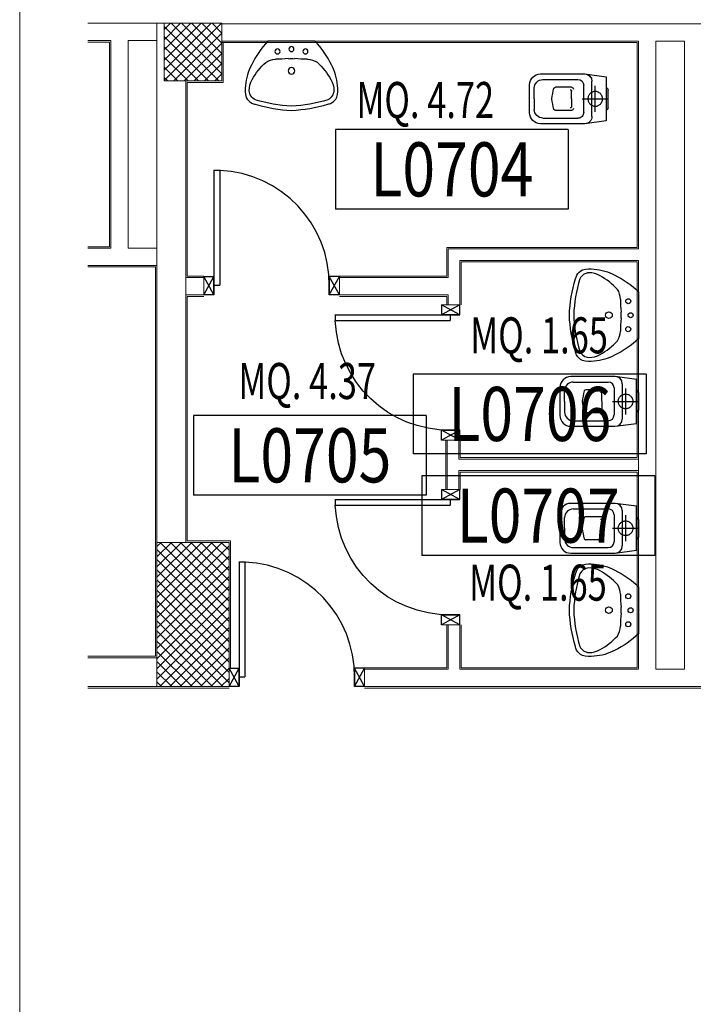
# Model space of a CAD drawing. Extents: x 43 to 182, y -373 to -148.
# Drawn here: x 66 to 71, y -354 to -347 of the extents above; entities that cross this region are included whole.
import ezdxf
from ezdxf.enums import TextEntityAlignment as Align

# ---------------------------------------------------------------- set-up
doc = ezdxf.new("R2010")
doc.units = 0
doc.header["$LTSCALE"] = 1.5
doc.header["$MEASUREMENT"] = 0
doc.linetypes.add('HIDDEN', pattern=[0.375, 0.25, -0.125])
doc.layers.get('0').update_dxf_attribs({"linetype": 'CONTINUOUS'})
for name, color, linetype in [('BLOCCHIMURATURA', 5, 'CONTINUOUS'), ('Cartongessi', 1, 'CONTINUOUS'), ('Codici locali', 6, 'CONTINUOUS'), ('INFISSI_INTERNI', 7, 'CONTINUOUS'), ('INTONACO', 50, 'CONTINUOUS'), ('PILASTRI', 4, 'CONTINUOUS'), ('RETINOCA', 8, 'CONTINUOUS'), ('SANITARI', 8, 'CONTINUOUS'), ('SUPERFICI', 111, 'CONTINUOUS')]:
    doc.layers.add(name, color=color, linetype=linetype)
doc.layers.get('0').off()
doc.styles.add('ROMANS', font='romans.shx', dxfattribs={"width": 0.8, "oblique": 15})
doc.styles.add('tahoma', font='tahoma.ttf')
pattern_1 = [(315, (98.488875, -411.357125), (0.03535534, 0.03535534), []), (45, (98.488875, -411.357125), (-0.03535534, 0.03535534), [])]

# ---------------------------------------------------------------- blocks, each defined once
blk = doc.blocks.new('CESSO')
for p, q in [((-0.0613, 0.0896), (0.0612, 0.0897)), ((-0.1225, -0.0229), (0.1225, -0.0228)), ((-0.1337, -0.3629), (-0.1338, -0.1198)), ((-0.0938, -0.0798), (0.094, -0.0796)), ((0.1341, -0.3628), (0.134, -0.1196)), ((-0.0802, -0.1646), (-0.0802, -0.2745)), ((-0.0004, -0.1644), (-0.0537, -0.1645)), ((0.0006, -0.1644), (0.054, -0.1644)), ((0.0805, -0.1645), (0.0805, -0.2744)), ((0.0003, -0.4229), (-0.0736, -0.4229)), ((0.0003, -0.4229), (0.0742, -0.4228))]:
    blk.add_line(p, q)
at = {"linetype": 'HIDDEN'}
for p, q in [((0.0001, -0.09), (-0.0001, 0.09)), ((-0.09, -0.0001), (0.09, 0.0001))]:
    blk.add_line(p, q, dxfattribs=at)
blk.add_lwpolyline([(-0.1725, -0.073), (-0.1722, -0.3801, 0.414214), (-0.0972, -0.4551), (0.0003, -0.455), (0.0978, -0.4549, 0.414214), (0.1728, -0.3799), (0.1725, -0.0727), (0.1524, 0.0751), (-0.1526, 0.0749)], format="xyb", close=True)
blk.add_circle((0, 0), 0.051, dxfattribs=at)
for centre, radius, start, end in [((-0.0594, 0.0678), 0.0219, 95.06791, 160.83751), ((0.0593, 0.0678), 0.0219, 19.24087, 85.01046), ((-0.1225, -0.0729), 0.05, 90.03919, 180.03919), ((0.1225, -0.0728), 0.05, 0.03919, 90.03919), ((-0.0938, -0.1198), 0.04, 90.03919, 180.03919), ((0.094, -0.1196), 0.04, 0.03919, 90.03919), ((-0.0677, -0.1636), 0.0126, 90.03919, 184.57831), ((-0.0537, -0.1726), 0.00815, 90.21298, 183.75558), ((0.0539, -0.1725), 0.00815, 356.32279, 89.8654), ((0.0679, -0.1635), 0.0126, 355.50007, 90.03919), ((-0.0669, -0.2745), 0.0133, 180.03919, 240.03919), ((0.0293, 0.0511), 0.3525, 253.03167, 265.21251), ((-0.0294, 0.0511), 0.3525, 274.86586, 287.0467), ((0.0673, -0.2744), 0.0133, 300.03919, 0.03919), ((-0.0737, -0.3629), 0.06, 180.03919, 270.03919), ((0.0741, -0.3628), 0.06, 270.03919, 0.03919)]:
    blk.add_arc(centre, radius, start, end)
blk = doc.blocks.new('PORTA80')
at = {"layer": 'INFISSI_INTERNI'}
for p, q in [((-104, 0), (-97, -12.7)), ((-97, 0), (-104, -12.7)), ((-104, 0), (-97, 0)), ((-104, 0), (-97, 0)), ((-97, -12.7), (-97, 0)), ((-97, 0), (-97, -12.7)), ((-17, 0), (-10, 0)), ((-17, 0), (-10, -12.7)), ((-10, 0), (-17, -12.7)), ((-17, 0), (-17, -12.7)), ((-17, -13.1), (-17, 0)), ((-17, 0), (-17, -11.4)), ((-17, -6.75), (-21, -6.75)), ((-21, -86.75), (-21, -6.75)), ((-17, -12.7), (-17, -0.4)), ((-17, -13.1), (-17, -0.4)), ((-17, -86.75), (-17, -6.75)), ((-104, -12.7), (-97, -12.7)), ((-10, -12.7), (-17, -12.7))]:
    blk.add_line(p, q, dxfattribs=at)
at = {"layer": 'INFISSI_INTERNI', "ltscale": 0.1}
blk.add_line((-21, -86.29), (-17, -86.29), dxfattribs=at)
at = {"layer": 'INFISSI_INTERNI'}
blk.add_arc((-17.86, -7.21), 79.15, 179.37697, 267.72569, dxfattribs=at)
blk = doc.blocks.new('LAVANDINO')
blk.add_lwpolyline([(0.2325, 0.2511, -0.06264), (0.2746, -0.0003, -0.06264), (0.232, -0.2516, -0.064889), (0.2236, -0.2767, -0.165012), (0.1838, -0.314, -0.107808), (0.1018, -0.3192, -0.104705), (-0.0399, -0.2782, -0.082678), (-0.2052, -0.1625), (-0.205, 0.0002), (-0.2048, 0.163, -0.082678), (-0.0394, 0.2783, -0.104705), (0.1024, 0.319, -0.107808), (0.1845, 0.3136, -0.165012), (0.2242, 0.2762, -0.064889)], format="xyb", close=True)
for centre, radius in [((-0.134, 0.0972), 0.0175), ((-0.1504, 0.0002), 0.0175), ((0, 0), 0.023), ((-0.1342, -0.0969), 0.0175)]:
    blk.add_circle(centre, radius)
for centre, radius, start, end in [((0.1453, 0.1182), 0.176, 91.83536, 118.50003), ((0.1312, 0.2141), 0.0804, 27.40635, 83.90994), ((0.2992, -0.1522), 0.487, 119.23284, 137.19125), ((-0.7758, -0.0419), 1.0213, 2.33904, 16.67625), ((0.0403, 0.1108), 0.1196, 145.35322, 179.76227), ((-1.3457, 0.1276), 1.2664, 355.15841, 359.26317), ((0.1187, -0.0001), 0.2035, 174.12494, 185.75752), ((-1.3459, -0.1248), 1.2664, 0.6193, 4.72406), ((-0.7757, 0.0435), 1.0213, 343.20622, 357.54342), ((0.04, -0.1109), 0.1196, 180.12019, 214.52925), ((0.2995, 0.1515), 0.487, 222.69121, 240.64963), ((0.1451, -0.1185), 0.176, 241.38244, 268.04711), ((0.1307, -0.2144), 0.0804, 275.97253, 332.47612)]:
    blk.add_arc(centre, radius, start, end)
blk = doc.blocks.new('CODICE_LOCALE')
at = {"layer": 'Codici locali'}
for p, q in [((0.808, 0.5521), (-0.808, 0.5521)), ((-0.808, 0.5521), (-0.808, 0)), ((0.808, 0.5521), (0.808, 0)), ((0.808, 0), (-0.808, 0))]:
    blk.add_line(p, q, dxfattribs=at)
at = {"layer": 'Codici locali', "style": 'ROMANS', "oblique": 0.2618, "width": 0.8}
blk.add_attdef('XXXXX', text='', height=0.375, dxfattribs=at).set_placement((0, 0.2761), align=Align.MIDDLE_CENTER)

msp = doc.modelspace()

# ---------------------------------------------------------------- hatches: boundary and pattern name
at = {"layer": 'RETINOCA', "lineweight": 13}
h = msp.add_hatch(dxfattribs=at)
h.set_pattern_fill('ANSI37', scale=0.4, angle=270, style=0)
h.set_pattern_definition(pattern_1)
h.paths.add_polyline_path([(67.8861, -350.5071), (67.3861, -350.5071), (67.3861, -351.5071), (67.8861, -351.5071)])
h.paths.add_polyline_path([(75.0309, -350.5071), (74.6309, -350.5071), (74.6309, -351.5071), (75.0309, -351.5071)])
h.paths.add_polyline_path([(75.0309, -346.9071), (74.6309, -346.9071), (74.6309, -347.3071), (75.0309, -347.3071)])
h = msp.add_hatch(dxfattribs=at)
h.set_pattern_fill('ANSI37', scale=0.4, angle=270, style=0)
h.set_pattern_definition(pattern_1)
h.paths.add_polyline_path([(67.8361, -346.9071), (67.4361, -346.9071), (67.4361, -347.3071), (67.8361, -347.3071)])

# ---------------------------------------------------------------- linework, layer by layer
at = {"layer": 'BLOCCHIMURATURA', "color": 7, "lineweight": 13}
for p, q in [((67.3861, -346.9071), (66.9054, -346.9071)), ((67.3861, -346.9071), (67.3861, -350.5071)), ((67.3861, -346.9071), (67.4361, -346.9071)), ((67.8361, -346.9112), (74.6389, -346.9112)), ((67.0661, -347.0271), (66.9054, -347.0271)), ((67.0661, -347.0271), (67.0661, -348.4671)), ((67.1861, -347.0271), (67.1861, -348.4671)), ((67.3861, -347.0271), (67.1861, -347.0271)), ((67.8361, -347.0312), (70.7261, -347.0312)), ((70.7261, -347.0312), (70.7261, -348.4712)), ((70.8461, -347.0312), (70.8461, -351.3871)), ((70.8461, -347.0312), (71.0461, -347.0312)), ((71.0461, -347.0312), (71.0461, -351.3871)), ((67.5861, -347.3071), (67.5861, -350.5071)), ((67.0661, -348.4671), (66.9054, -348.4671)), ((67.3861, -348.4671), (67.1861, -348.4671)), ((70.7261, -348.4712), (69.4061, -348.4712)), ((69.4061, -348.4712), (69.4061, -348.6712)), ((67.3861, -348.5871), (66.9054, -348.5871)), ((70.7261, -348.5512), (69.4861, -348.5512)), ((69.4861, -348.5512), (69.4861, -348.8592)), ((70.7261, -348.5512), (70.7261, -351.3871)), ((67.5861, -348.6712), (67.7111, -348.6712)), ((67.7111, -348.7912), (67.7111, -348.6642)), ((68.6511, -348.7912), (68.6511, -348.6642)), ((68.6511, -348.6712), (69.4061, -348.6712)), ((67.5861, -348.7912), (67.7111, -348.7912)), ((68.6511, -348.7912), (69.4061, -348.7912)), ((69.4061, -348.7912), (69.4061, -348.8592)), ((69.3591, -348.8592), (69.4861, -348.8592)), ((69.3591, -349.7992), (69.4861, -349.7992)), ((69.3991, -349.7992), (69.3991, -350.1392)), ((69.4791, -349.7992), (69.4791, -349.9292)), ((70.7261, -349.9292), (69.4791, -349.9292)), ((70.7261, -350.0092), (69.4791, -350.0092)), ((69.4791, -350.0092), (69.4791, -350.1392)), ((69.3591, -350.1392), (69.4861, -350.1392)), ((69.3591, -351.0792), (69.4861, -351.0792)), ((69.4061, -351.0792), (69.4061, -351.3871)), ((69.4861, -351.0792), (69.4861, -351.3871)), ((66.9054, -351.3071), (67.3861, -351.3071)), ((68.8261, -351.3871), (69.4061, -351.3871)), ((68.8261, -351.5071), (68.8261, -351.3871)), ((69.4861, -351.3871), (70.7261, -351.3871)), ((70.8461, -351.3871), (71.0461, -351.3871)), ((66.9054, -351.5071), (67.3861, -351.5071)), ((68.8261, -351.5071), (71.6661, -351.5071))]:
    msp.add_line(p, q, dxfattribs=at)
at = {"layer": 'Codici locali', "color": 7, "lineweight": 13}
msp.add_lwpolyline([(119.2443, -370.2071), (66.4339, -369.9347), (66.4339, -328.7329), (119.2443, -329.0054)], close=True, dxfattribs=at)
at = {"layer": 'INTONACO', "color": 7, "lineweight": 13}
for p, q in [((67.0561, -347.0371), (66.9054, -347.0371)), ((67.0561, -347.0371), (67.0561, -348.4571)), ((67.8361, -347.0412), (70.7161, -347.0412)), ((70.7161, -347.0412), (70.7161, -348.4612)), ((67.5961, -347.3171), (67.5961, -348.6612)), ((67.0561, -348.4571), (66.9054, -348.4571)), ((70.7161, -348.4612), (69.3961, -348.4612)), ((69.3961, -348.4612), (69.3961, -348.6612)), ((69.4961, -348.5612), (69.4961, -348.8592)), ((70.7161, -348.5612), (69.4961, -348.5612)), ((70.7161, -348.5612), (70.7161, -349.9192)), ((67.3761, -348.5971), (66.9054, -348.5971)), ((67.3761, -348.5971), (67.3761, -351.2971)), ((67.5961, -348.6612), (67.7111, -348.6612)), ((68.6511, -348.6612), (69.3961, -348.6612)), ((67.5961, -348.8012), (67.7111, -348.8012)), ((67.5961, -348.8012), (67.5961, -350.4971)), ((68.6511, -348.8012), (69.3961, -348.8012)), ((69.3961, -348.8012), (69.3961, -348.8592)), ((69.3891, -349.7992), (69.3891, -350.1392)), ((69.4891, -349.7992), (69.4891, -349.9192)), ((70.7161, -349.9192), (69.4891, -349.9192)), ((70.7161, -350.0192), (69.4891, -350.0192)), ((69.4891, -350.0192), (69.4891, -350.1392)), ((70.7161, -350.0192), (70.7161, -351.3771)), ((67.8961, -350.4971), (67.5961, -350.4971)), ((67.8961, -350.4971), (67.8961, -351.3801)), ((69.3961, -351.0792), (69.3961, -351.3771)), ((69.4961, -351.0792), (69.4961, -351.3771)), ((66.9054, -351.2971), (67.3761, -351.2971)), ((68.8261, -351.3771), (69.3961, -351.3771)), ((69.4961, -351.3771), (70.7161, -351.3771)), ((66.9054, -351.5171), (67.8861, -351.5171)), ((68.8261, -351.5171), (71.6661, -351.5171))]:
    msp.add_line(p, q, dxfattribs=at)
at = {"layer": 'INTONACO', "color": 7, "linetype": 'Continuous', "lineweight": 13}
for p in [(67.8461, -347.0412), (67.5961, -347.3171)]:
    msp.add_line(p, (67.8461, -347.3171), dxfattribs=at)
at = {"layer": 'PILASTRI', "color": 7, "linetype": 'Continuous', "lineweight": 13}
for p, q in [((67.4361, -346.9071), (67.4361, -347.3071)), ((67.4361, -346.9071), (67.8361, -346.9071)), ((67.8361, -346.9071), (67.8361, -347.3071)), ((67.4361, -347.3071), (67.8361, -347.3071)), ((67.8861, -350.5071), (67.3861, -350.5071)), ((67.3861, -350.5071), (67.3861, -351.5071)), ((67.8861, -350.5071), (67.8861, -351.5071)), ((67.8861, -351.5071), (67.3861, -351.5071))]:
    msp.add_line(p, q, dxfattribs=at)

# ---------------------------------------------------------------- block references
at = {"layer": 'Cartongessi', "color": 7, "linetype": 'Continuous', "lineweight": 13}
for p, xscale, yscale, zscale, rotation in [((67.6111, -348.7912, -1), 0.01000000000000512, 0.01000000000000512, 0.01000000000000512, 180), ((69.4861, -348.7592, -1), -0.009999999999990905, 0.009999999999990905, 0.01000000000000001, 270), ((69.4861, -350.0392, -0.6034), -0.009999999999990905, 0.009999999999990905, 0.01000000000000001, 270), ((67.7861, -351.5071, -1), 0.01000000000000512, 0.01000000000000512, 0.01000000000000512, 180)]:
    msp.add_blockref('PORTA80', p, dxfattribs=dict(at, xscale=xscale, yscale=yscale, zscale=zscale, rotation=rotation))
at = {"layer": 'Codici locali', "color": 7, "lineweight": 13}
for p, values in [((69.4312, -348.1965), {'XXXXX': 'L0704'}), ((69.9721, -349.8924), {'XXXXX': 'L0706'}), ((68.4463, -350.1796), {'XXXXX': 'L0705'}), ((70.0301, -350.5974), {'XXXXX': 'L0707'})]:
    msp.add_blockref('CODICE_LOCALE', p, dxfattribs=at).add_auto_attribs(values)
at = {"layer": 'SANITARI', "color": 7, "lineweight": 13, "xscale": -1}
for name, p, rotation in [('LAVANDINO', (68.3191, -347.2362, -0.9278), 90), ('CESSO', (70.4257, -347.4311, -0.9977), 270)]:
    msp.add_blockref(name, p, dxfattribs=dict(at, rotation=rotation))
at = {"layer": 'SANITARI', "color": 7, "lineweight": 13}
for name, p, rotation in [('LAVANDINO', (70.5211, -348.9313, -1), 180), ('CESSO', (70.6361, -349.5292, -1), 270.0000000000008), ('CESSO', (70.6361, -350.4092, -1), 270.0000000000008), ('LAVANDINO', (70.5211, -350.9777, -1), 180)]:
    msp.add_blockref(name, p, dxfattribs=dict(at, rotation=rotation))

# ---------------------------------------------------------------- texts
at = {"layer": 'SUPERFICI', "color": 7, "lineweight": 13, "style": 'tahoma', "oblique": 10, "width": 0.7}
for s, p in [('MQ. 4.72', (69.2469, -347.5642, -3)), ('MQ. 1.65', (70.0363, -349.1962, -3)), ('MQ. 4.37', (68.4279, -349.5129, -3)), ('MQ. 1.65', (70.0285, -350.9113, -3))]:
    msp.add_text(s, height=0.25, dxfattribs=at).set_placement(p, align=Align.CENTER)

doc.saveas('drawing.dxf')
